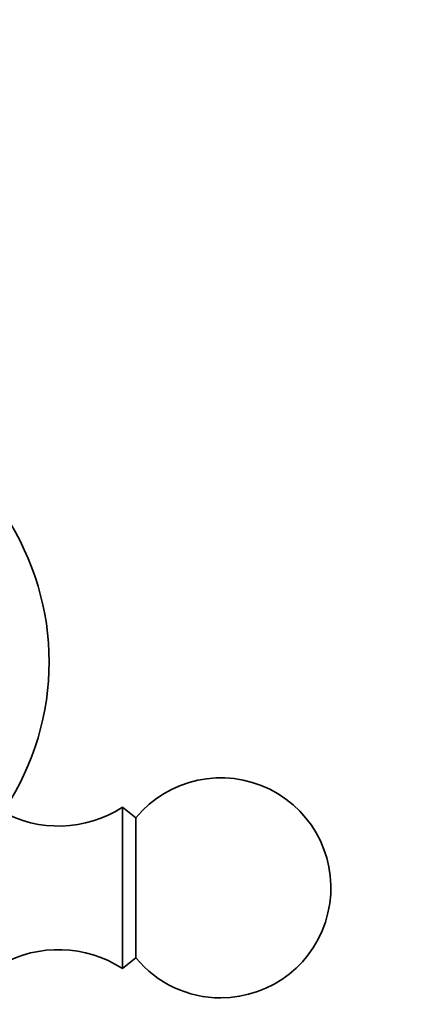
# Model space of a CAD drawing. Units: millimetres. Extents: x 0 to 1478, y 0 to 1758.
# Drawn here: x 1167 to 1194, y 1129 to 1196 of the extents above; entities that cross this region are included whole.
import ezdxf
from ezdxf import colors
from ezdxf.entities.mleader import LeaderData, LeaderLine
from ezdxf.math import Vec2, Vec3

# ---------------------------------------------------------------- set-up
doc = ezdxf.new("R2010")
doc.units = ezdxf.units.MM
doc.layers.add('DV4_Défaut', color=7, linetype='Continuous')
doc.layers.add('Défaut', color=7, linetype='Continuous')

# ---------------------------------------------------------------- blocks, each defined once
blk = doc.blocks.new('_DOT')
at = {"color": 0}
blk.add_line((0, 0), (-1, 0), dxfattribs=at)
at = {"color": 0, "const_width": 0.333}
blk.add_lwpolyline([(-0.1665, 0, 1), (0.1665, 0, 1)], format="xyb", close=True, dxfattribs=at)
blk = doc.blocks.new('SE3')
at = {"layer": 'DV4_Défaut', "color": 7, "linetype": 'Continuous', "lineweight": 35}
for p, q in [((1173.505, 1142.433), (1173.505, 1131.433)), ((1174.425, 1141.713), (1173.505, 1142.433)), ((1174.425, 1141.713), (1174.425, 1132.154)), ((1173.505, 1131.433), (1174.425, 1132.154))]:
    blk.add_line(p, q, dxfattribs=at)
for centre, radius, start, end in [((1150.338, 1152.333), 18.167, 326.60151, 33.39849), ((1180.205, 1136.933), 7.5, 270, 140.40993), ((1169.149, 1149.143), 8, 240.46349, 302.992), ((1169.149, 1124.723), 8, 57.008, 119.53651), ((1180.205, 1136.933), 7.5, 219.59007, 270)]:
    blk.add_arc(centre, radius, start, end, dxfattribs=at)

msp = doc.modelspace()

# ---------------------------------------------------------------- block references
at = {"layer": 'Défaut'}
msp.add_blockref('SE3', (0, 0), dxfattribs=at)

# ---------------------------------------------------------------- leaders
at = {"layer": 'Défaut', "color": 7, "linetype": 'Continuous', "lineweight": 18}
ml = msp.add_multileader_mtext('Standard', dxfattribs=at)
ml.set_content('{\\pxsm0.9;\\fSolid Edge ISO|b1||i0||c0|p34;\\W1.;28/09/2022\\P}', color=256)
ml.set_leader_properties()
ml.set_arrow_properties(name='DOT')
ml.build(insert=Vec2(0, 0))
ml.multileader.update_dxf_attribs({"leader_type": 0, "dogleg_length": 0, "arrow_head_size": 12})
ctx = ml.context
ctx.base_point, ctx.char_height, ctx.arrow_head_size, ctx.landing_gap_size = Vec3(1390.407, 1750.708), 12, 12, 4.2
notes = []
notes.append((ctx, [(0, (0, 0, 0), (0, 0), (1, 0), 1, [])]))
ctx.mtext.insert = Vec3(1392.407, 1756.828)
for ctx, leaders in notes:
    for number, flags, end, landing, length, lines in leaders:
        leader = LeaderData()
        leader.index, (leader.has_last_leader_line, leader.has_dogleg_vector, leader.attachment_direction) = number, flags
        leader.last_leader_point, leader.dogleg_vector, leader.dogleg_length = Vec3(end), Vec3(landing), length
        for number, points, colour, breaks in lines:
            line = LeaderLine()
            line.index, line.vertices, line.color, line.breaks = number, Vec3.list(points), colors.encode_raw_color(colour), breaks
            leader.lines.append(line)
        ctx.leaders.append(leader)

doc.saveas('drawing.dxf')
